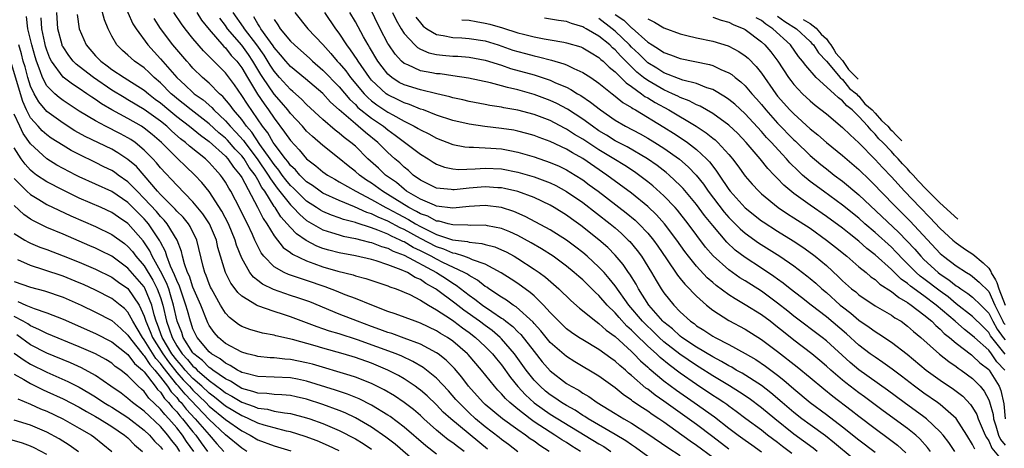
# Model space of a CAD drawing. Units: inches. Extents: x 2643000 to 2644224, y 1479000 to 1480720.
# Drawn here: x 2643456 to 2643577, y 1479889 to 1479942 of the extents above; entities that cross this region are included whole.
import ezdxf

# ---------------------------------------------------------------- set-up
doc = ezdxf.new("R2010")
doc.units = ezdxf.units.IN
doc.header["$MEASUREMENT"] = 0
doc.layers.add('LD26431479_2ft', color=242, linetype='Continuous')

msp = doc.modelspace()

# ---------------------------------------------------------------- linework, layer by layer
at = {"layer": 'LD26431479_2ft'}
for points, elevation in [([(2643533, 1479888.37), (2643531.48, 1479889.48), (2643531, 1479889.8), (2643530.31, 1479890.31), (2643529, 1479891.09), (2643525.66, 1479893), (2643525.27, 1479893.27), (2643525, 1479893.42), (2643524.06, 1479894.06), (2643523, 1479894.64), (2643522.4, 1479895), (2643521.58, 1479895.58), (2643521, 1479895.94), (2643520.42, 1479896.42), (2643519.74, 1479897), (2643519, 1479897.77), (2643518.05, 1479899), (2643516.61, 1479901), (2643515, 1479902.85), (2643514.85, 1479903), (2643513.85, 1479903.85), (2643513, 1479904.47), (2643512.3, 1479905), (2643510.37, 1479906.37), (2643509.24, 1479907.24), (2643507, 1479908.92), (2643506.87, 1479909), (2643505.67, 1479909.67), (2643505, 1479910.13), (2643504.38, 1479910.38), (2643503.4, 1479911), (2643502.65, 1479911.35), (2643501, 1479911.96), (2643499.56, 1479912.44), (2643499, 1479912.6), (2643497, 1479913.06), (2643495, 1479913.43), (2643493.75, 1479913.75), (2643493, 1479913.96), (2643492.25, 1479914.25), (2643490.93, 1479914.93), (2643489.76, 1479915.76), (2643489, 1479916.55), (2643488.62, 1479917), (2643487.84, 1479917.84), (2643487.11, 1479919), (2643487, 1479919.14), (2643485.84, 1479921), (2643485.48, 1479921.48), (2643485, 1479922.41), (2643484.65, 1479923), (2643483.94, 1479923.94), (2643483.29, 1479925), (2643483, 1479925.37), (2643482.19, 1479926.19), (2643481.27, 1479927.27), (2643481, 1479927.54), (2643480.2, 1479928.2), (2643479, 1479929.31), (2643476.78, 1479931), (2643475.8, 1479931.8), (2643475, 1479932.42), (2643474.69, 1479932.69), (2643474.33, 1479933), (2643473, 1479934.34), (2643472.23, 1479935), (2643471.61, 1479935.61), (2643471, 1479936.17), (2643469.81, 1479937), (2643469.37, 1479937.37), (2643469, 1479937.75), (2643468.32, 1479938.32), (2643467.64, 1479939), (2643467, 1479940.1), (2643466.54, 1479941), (2643466.09, 1479942.09), (2643465.46, 1479944.54)], 9940), ([(2643468.38, 1479944.38), (2643469.61, 1479941.61), (2643469.99, 1479941), (2643471.43, 1479939), (2643473, 1479937.31), (2643475.03, 1479935), (2643476.06, 1479934.06), (2643477, 1479933.14), (2643477.16, 1479933), (2643478.24, 1479932.24), (2643479.31, 1479931.31), (2643479.58, 1479931), (2643481, 1479929.68), (2643481.59, 1479929), (2643482.29, 1479928.29), (2643483.23, 1479927.23), (2643483.38, 1479927), (2643484.92, 1479925), (2643486.28, 1479923), (2643486.53, 1479922.53), (2643487.38, 1479921.38), (2643489, 1479919.32), (2643489.34, 1479919), (2643490.14, 1479918.14), (2643491, 1479917.42), (2643491.25, 1479917.25), (2643493, 1479916.25), (2643494.06, 1479915.94), (2643495, 1479915.62), (2643495.48, 1479915.48), (2643497, 1479915.2), (2643497.78, 1479915), (2643498.73, 1479914.73), (2643499, 1479914.68), (2643500.2, 1479914.2), (2643501, 1479913.98), (2643501.64, 1479913.64), (2643503, 1479913.13), (2643506.97, 1479911), (2643508.21, 1479910.21), (2643509, 1479909.68), (2643509.43, 1479909.43), (2643511, 1479908.23), (2643511.73, 1479907.73), (2643512.65, 1479907), (2643513.8, 1479906.2), (2643515, 1479905.4), (2643515.25, 1479905.25), (2643515.54, 1479905), (2643516.37, 1479904.37), (2643517, 1479903.71), (2643517.37, 1479903.37), (2643519, 1479901.27), (2643520.02, 1479900.02), (2643521, 1479898.9), (2643523, 1479897.36), (2643523.59, 1479897), (2643524.51, 1479896.51), (2643525, 1479896.17), (2643525.75, 1479895.75), (2643526.78, 1479895), (2643529, 1479893.67), (2643530.07, 1479893), (2643531, 1479892.47), (2643533, 1479891.17), (2643535.47, 1479889.47), (2643537, 1479888.48)], 9942), ([(2643573.28, 1479889.28), (2643573, 1479889.86), (2643572.3, 1479891), (2643571, 1479893.03), (2643569, 1479894.76), (2643568.67, 1479895), (2643567, 1479896.16), (2643565.86, 1479897), (2643564.26, 1479898.26), (2643563.11, 1479899.11), (2643561.95, 1479899.95), (2643561, 1479900.57), (2643560.41, 1479901), (2643559, 1479902.08), (2643557.46, 1479903.46), (2643555, 1479905.53), (2643553.12, 1479907), (2643551.94, 1479907.94), (2643550.56, 1479909), (2643549.69, 1479909.69), (2643549, 1479910.18), (2643548.53, 1479910.53), (2643547, 1479911.55), (2643545, 1479912.85), (2643543.77, 1479913.77), (2643542.74, 1479914.74), (2643541, 1479916.79), (2643540.01, 1479918.01), (2643539, 1479919.39), (2643537.35, 1479921.35), (2643537, 1479921.72), (2643535.63, 1479923), (2643535.29, 1479923.29), (2643534.17, 1479924.17), (2643532.99, 1479925), (2643530.45, 1479926.45), (2643529, 1479927.21), (2643527.91, 1479927.91), (2643527, 1479928.45), (2643526.18, 1479929), (2643525, 1479929.86), (2643523.11, 1479931.11), (2643521.81, 1479931.81), (2643521, 1479932.18), (2643519, 1479932.9), (2643517, 1479933.46), (2643515.75, 1479933.75), (2643515, 1479933.99), (2643513.65, 1479934.35), (2643510.93, 1479934.93), (2643509, 1479935.22), (2643507.43, 1479935.43), (2643507, 1479935.46), (2643506.41, 1479935.59), (2643505, 1479935.83), (2643503.45, 1479936.55), (2643503, 1479936.72), (2643502.68, 1479937), (2643501.88, 1479937.88), (2643501.1, 1479939), (2643501, 1479939.17), (2643500.04, 1479941), (2643498.12, 1479945)], 9964), ([(2643524.73, 1479889), (2643523.65, 1479889.65), (2643523, 1479890.07), (2643522.42, 1479890.42), (2643521.56, 1479891), (2643521, 1479891.34), (2643519, 1479892.65), (2643518.51, 1479893), (2643517, 1479894.18), (2643516.01, 1479895), (2643515.49, 1479895.49), (2643515, 1479896.08), (2643514.53, 1479896.53), (2643514.12, 1479897), (2643512.54, 1479899), (2643510.9, 1479900.9), (2643510.81, 1479901), (2643509, 1479902.55), (2643508.34, 1479903), (2643507.5, 1479903.5), (2643507, 1479903.84), (2643505, 1479904.79), (2643504.37, 1479905), (2643501.91, 1479905.91), (2643501, 1479906.22), (2643499.02, 1479906.98), (2643497, 1479907.8), (2643495.74, 1479908.26), (2643494.69, 1479908.69), (2643493.26, 1479909.26), (2643491, 1479910.02), (2643490.25, 1479910.25), (2643488.76, 1479910.76), (2643488.23, 1479911), (2643487, 1479911.71), (2643485.73, 1479913), (2643485.41, 1479913.41), (2643484.73, 1479914.73), (2643484.63, 1479915), (2643484.32, 1479915.68), (2643483.7, 1479917), (2643483.45, 1479917.45), (2643482.8, 1479918.8), (2643481.65, 1479921), (2643481.4, 1479921.4), (2643481, 1479922.12), (2643480.65, 1479922.65), (2643480.4, 1479923), (2643479.72, 1479923.72), (2643479, 1479924.55), (2643478.53, 1479925), (2643476.56, 1479926.56), (2643476.1, 1479927), (2643475.47, 1479927.47), (2643474.4, 1479928.4), (2643473.77, 1479929), (2643473, 1479929.63), (2643471, 1479931.08), (2643469, 1479932.25), (2643468.52, 1479932.52), (2643467, 1479933.44), (2643464.74, 1479935), (2643463, 1479936.34), (2643462.62, 1479936.62), (2643462.25, 1479937), (2643461.7, 1479937.7), (2643461, 1479938.75), (2643460.91, 1479938.91), (2643460.88, 1479939), (2643460.36, 1479941), (2643460.25, 1479943)], 9936), ([(2643543, 1479889.26), (2643541, 1479890.8), (2643539, 1479892.31), (2643535, 1479895.19), (2643533.91, 1479895.91), (2643533, 1479896.64), (2643532.78, 1479896.78), (2643531, 1479898.35), (2643530.63, 1479898.63), (2643530.25, 1479899), (2643529.56, 1479899.56), (2643529, 1479900.1), (2643528.46, 1479900.46), (2643527, 1479901.52), (2643525, 1479902.7), (2643524.53, 1479903), (2643523.62, 1479903.62), (2643523, 1479904.08), (2643522.04, 1479905), (2643521, 1479906.09), (2643520.17, 1479907), (2643519, 1479908.13), (2643518.54, 1479908.54), (2643517, 1479909.64), (2643516.19, 1479910.19), (2643514.97, 1479910.97), (2643513, 1479912.02), (2643511.43, 1479912.57), (2643511, 1479912.77), (2643510.37, 1479913), (2643509.35, 1479913.35), (2643509, 1479913.39), (2643507.88, 1479913.88), (2643507, 1479914.16), (2643505, 1479915.19), (2643503, 1479916.29), (2643502.51, 1479916.51), (2643501, 1479917.32), (2643499.8, 1479917.8), (2643499, 1479918.21), (2643498.4, 1479918.4), (2643496.91, 1479919.09), (2643495, 1479919.86), (2643493, 1479920.78), (2643492.66, 1479921), (2643491.71, 1479921.71), (2643491, 1479922.18), (2643490.59, 1479922.59), (2643490.14, 1479923), (2643489.62, 1479923.62), (2643489, 1479924.18), (2643488.67, 1479924.67), (2643488.38, 1479925), (2643487, 1479926.83), (2643486.89, 1479927), (2643486.2, 1479928.2), (2643485.57, 1479929), (2643483.7, 1479931.7), (2643483, 1479932.8), (2643482.1, 1479934.1), (2643481, 1479935.58), (2643479.59, 1479937), (2643479.28, 1479937.28), (2643479, 1479937.6), (2643478.29, 1479938.29), (2643477, 1479939.81), (2643476.04, 1479941), (2643475.59, 1479941.59), (2643474.66, 1479943)], 9946), ([(2643477.47, 1479943), (2643478.06, 1479942.06), (2643479, 1479940.91), (2643480.82, 1479938.82), (2643481, 1479938.65), (2643481.72, 1479937.72), (2643482.4, 1479937), (2643483, 1479936.2), (2643483.72, 1479935), (2643484.96, 1479932.96), (2643485.75, 1479931.75), (2643486.32, 1479931), (2643487, 1479929.99), (2643488.29, 1479928.29), (2643489, 1479927.23), (2643490.08, 1479926.08), (2643491, 1479925), (2643492.13, 1479924.13), (2643493, 1479923.4), (2643493.56, 1479923), (2643494.47, 1479922.47), (2643495, 1479922.18), (2643497.06, 1479921), (2643499, 1479919.98), (2643500.74, 1479919), (2643501, 1479918.88), (2643502.21, 1479918.21), (2643503.53, 1479917.53), (2643504.41, 1479917), (2643505, 1479916.67), (2643505.66, 1479916.34), (2643507, 1479915.7), (2643508.96, 1479915.04), (2643510.8, 1479914.8), (2643511, 1479914.73), (2643512.59, 1479914.59), (2643513, 1479914.46), (2643514.16, 1479914.16), (2643515, 1479913.81), (2643515.55, 1479913.55), (2643516.55, 1479913), (2643517, 1479912.73), (2643519, 1479911.43), (2643519.62, 1479911), (2643520.42, 1479910.42), (2643522.06, 1479909), (2643523.54, 1479907.54), (2643524.61, 1479906.61), (2643526.61, 1479905), (2643527, 1479904.74), (2643527.9, 1479903.9), (2643529, 1479903.11), (2643531, 1479901.3), (2643531.31, 1479901), (2643532.13, 1479900.13), (2643533, 1479899.37), (2643533.18, 1479899.19), (2643535, 1479897.68), (2643536.54, 1479896.54), (2643538.74, 1479895), (2643541.23, 1479893.23), (2643543, 1479891.85), (2643544.12, 1479891), (2643545, 1479890.36), (2643545.81, 1479889.81), (2643547, 1479888.95)], 9948), ([(2643553.87, 1479889), (2643553.39, 1479889.39), (2643551, 1479891.12), (2643548.64, 1479893), (2643547, 1479894.35), (2643545.49, 1479895.49), (2643544.3, 1479896.3), (2643543.06, 1479897.06), (2643541, 1479898.27), (2643539.34, 1479899.34), (2643539, 1479899.55), (2643536.95, 1479900.95), (2643535, 1479902.48), (2643534.43, 1479903), (2643533.71, 1479903.71), (2643532.67, 1479904.67), (2643532.36, 1479905), (2643530.69, 1479907), (2643529, 1479909.36), (2643528.27, 1479910.27), (2643527.62, 1479911), (2643527, 1479911.67), (2643525.55, 1479913), (2643525, 1479913.47), (2643524.14, 1479914.14), (2643523, 1479914.98), (2643521, 1479916.24), (2643519.21, 1479917.21), (2643517.91, 1479917.91), (2643516.51, 1479918.51), (2643515, 1479918.99), (2643513, 1479919.25), (2643511, 1479919.11), (2643509, 1479918.92), (2643507, 1479919.17), (2643506.73, 1479919.27), (2643505, 1479920.01), (2643503.31, 1479921), (2643503, 1479921.24), (2643502.05, 1479922.06), (2643500.72, 1479923), (2643499.84, 1479923.84), (2643498.54, 1479925), (2643497, 1479926.53), (2643496.46, 1479927), (2643495.62, 1479927.62), (2643495, 1479928.16), (2643494.51, 1479928.51), (2643493, 1479929.83), (2643491, 1479931.68), (2643490.35, 1479932.35), (2643489.29, 1479933.29), (2643489, 1479933.52), (2643487.67, 1479935), (2643487, 1479935.77), (2643486.51, 1479936.51), (2643485.75, 1479937.75), (2643484.85, 1479939), (2643483.34, 1479941), (2643483.21, 1479941.21), (2643481.95, 1479943)], 9952), ([(2643489.54, 1479943), (2643491.13, 1479941), (2643493, 1479939.05), (2643493.97, 1479937.97), (2643494.77, 1479937), (2643495, 1479936.76), (2643495.82, 1479935.82), (2643496.42, 1479935), (2643498.09, 1479933), (2643498.53, 1479932.53), (2643499, 1479932.14), (2643499.65, 1479931.65), (2643501, 1479930.75), (2643501.6, 1479930.4), (2643503, 1479929.64), (2643504.25, 1479929), (2643504.72, 1479928.72), (2643505, 1479928.54), (2643506.05, 1479928.05), (2643507, 1479927.53), (2643509, 1479926.76), (2643510.47, 1479926.47), (2643511, 1479926.42), (2643511.56, 1479926.44), (2643513.68, 1479926.32), (2643515, 1479926.22), (2643516.03, 1479926.03), (2643517, 1479925.82), (2643519, 1479925.22), (2643521, 1479924.55), (2643522.08, 1479924.08), (2643523, 1479923.64), (2643524.06, 1479923), (2643525, 1479922.4), (2643525.81, 1479921.81), (2643526.9, 1479921), (2643530.36, 1479918.36), (2643531.45, 1479917.45), (2643531.91, 1479917), (2643533, 1479915.84), (2643533.7, 1479915), (2643534.24, 1479914.24), (2643535.32, 1479912.68), (2643536.67, 1479910.67), (2643537, 1479910.28), (2643537.57, 1479909.57), (2643538.15, 1479909), (2643538.54, 1479908.54), (2643539, 1479908.11), (2643540.24, 1479907), (2643541, 1479906.38), (2643543, 1479905.1), (2643545, 1479904.03), (2643547, 1479902.78), (2643549, 1479901.29), (2643551.41, 1479899.41), (2643553, 1479898.1), (2643554.68, 1479896.68), (2643555.79, 1479895.79), (2643558.07, 1479894.07), (2643559, 1479893.32), (2643561, 1479891.79), (2643562.63, 1479890.63), (2643563.76, 1479889.76), (2643564.8, 1479888.8)], 9958), ([(2643567.81, 1479889), (2643567.46, 1479889.46), (2643566.52, 1479890.52), (2643566, 1479891), (2643565, 1479891.83), (2643561.98, 1479893.98), (2643559.7, 1479895.7), (2643559, 1479896.2), (2643557.41, 1479897.41), (2643557, 1479897.74), (2643555.53, 1479899), (2643555, 1479899.48), (2643554.19, 1479900.19), (2643553.21, 1479901), (2643551, 1479902.69), (2643549.71, 1479903.71), (2643549, 1479904.29), (2643548.06, 1479905), (2643547, 1479905.79), (2643545, 1479907.03), (2643543.75, 1479907.75), (2643543, 1479908.25), (2643541.42, 1479909.42), (2643541, 1479909.77), (2643540.34, 1479910.34), (2643539, 1479911.77), (2643538.01, 1479913), (2643537.58, 1479913.58), (2643536.57, 1479915), (2643535.05, 1479917), (2643534.09, 1479918.09), (2643533, 1479919.14), (2643531, 1479920.77), (2643527.98, 1479923), (2643525, 1479925.02), (2643523.72, 1479925.72), (2643523, 1479926.18), (2643521, 1479927.13), (2643519.62, 1479927.62), (2643519, 1479927.85), (2643518.11, 1479928.11), (2643517, 1479928.4), (2643516.5, 1479928.5), (2643515, 1479928.74), (2643512.96, 1479928.96), (2643511, 1479929.24), (2643509, 1479929.71), (2643507, 1479930.37), (2643505.38, 1479931), (2643505, 1479931.12), (2643503.67, 1479931.67), (2643503, 1479931.87), (2643502.25, 1479932.25), (2643501, 1479932.85), (2643500.78, 1479933), (2643499, 1479934.68), (2643498.74, 1479935), (2643497.33, 1479937), (2643497.21, 1479937.21), (2643496.41, 1479938.41), (2643495.94, 1479939), (2643495, 1479940.46), (2643494.59, 1479941), (2643493.25, 1479943)], 9960), ([(2643570.8, 1479889), (2643570.08, 1479890.08), (2643569.37, 1479891), (2643569, 1479891.42), (2643567.31, 1479893), (2643567, 1479893.24), (2643564.58, 1479895), (2643562.53, 1479896.53), (2643559, 1479899.03), (2643557.93, 1479899.93), (2643555, 1479902.58), (2643554.47, 1479903), (2643551, 1479905.65), (2643550.25, 1479906.25), (2643549, 1479907.23), (2643547, 1479908.69), (2643545, 1479909.98), (2643544.36, 1479910.36), (2643543, 1479911.32), (2643541.05, 1479913.05), (2643540.13, 1479914.13), (2643537.99, 1479917), (2643536.67, 1479918.67), (2643536.38, 1479919), (2643535, 1479920.43), (2643533.65, 1479921.65), (2643533, 1479922.17), (2643532.54, 1479922.54), (2643531.38, 1479923.38), (2643530.17, 1479924.17), (2643528.82, 1479925), (2643527, 1479926.1), (2643525, 1479927.41), (2643524, 1479928), (2643523, 1479928.66), (2643522.77, 1479928.77), (2643521, 1479929.7), (2643519, 1479930.45), (2643517, 1479930.96), (2643515.27, 1479931.27), (2643515, 1479931.34), (2643513.55, 1479931.55), (2643513, 1479931.67), (2643511, 1479932.04), (2643510.24, 1479932.24), (2643509, 1479932.5), (2643508.63, 1479932.62), (2643507.04, 1479933), (2643505, 1479933.46), (2643503, 1479934.09), (2643502.4, 1479934.4), (2643501.48, 1479935), (2643501, 1479935.41), (2643500.29, 1479936.29), (2643499.77, 1479937), (2643498.74, 1479938.74), (2643498.56, 1479939), (2643497.99, 1479940.01), (2643497, 1479941.83), (2643496.31, 1479943)], 9962), ([(2643501.59, 1479943), (2643502.04, 1479942.04), (2643502.62, 1479941), (2643503, 1479940.4), (2643504.31, 1479939), (2643504.67, 1479938.67), (2643505, 1479938.49), (2643506.03, 1479938.03), (2643507, 1479937.83), (2643507.74, 1479937.74), (2643509, 1479937.63), (2643509.61, 1479937.61), (2643511, 1479937.51), (2643513, 1479937.14), (2643515, 1479936.5), (2643516.12, 1479936.12), (2643519, 1479935.31), (2643521, 1479934.66), (2643521.64, 1479934.36), (2643523, 1479933.79), (2643523.54, 1479933.54), (2643524.36, 1479933), (2643524.77, 1479932.77), (2643525.97, 1479931.97), (2643527.18, 1479931), (2643529, 1479929.75), (2643530.25, 1479929), (2643532.05, 1479928.05), (2643533, 1479927.52), (2643533.87, 1479927), (2643535, 1479926.29), (2643536.93, 1479924.93), (2643537.99, 1479923.99), (2643538.96, 1479922.96), (2643539.86, 1479921.86), (2643540.44, 1479921), (2643542.43, 1479918.43), (2643543, 1479917.79), (2643544.39, 1479916.39), (2643545, 1479915.86), (2643546.65, 1479914.65), (2643549.28, 1479913), (2643551, 1479911.81), (2643552.6, 1479910.6), (2643553, 1479910.28), (2643553.69, 1479909.69), (2643554.45, 1479909), (2643555, 1479908.54), (2643556.71, 1479907), (2643557, 1479906.76), (2643558, 1479906), (2643559, 1479905.15), (2643560.28, 1479904.28), (2643561, 1479903.73), (2643561.46, 1479903.46), (2643563, 1479902.42), (2643564.95, 1479900.95), (2643567.29, 1479899), (2643569, 1479897.75), (2643570.66, 1479896.66), (2643571.79, 1479895.79), (2643572.76, 1479894.76), (2643573, 1479894.4), (2643573.52, 1479893.52), (2643573.69, 1479893), (2643574.57, 1479891), (2643574.71, 1479890.71), (2643575, 1479890.28), (2643575.38, 1479889.38), (2643577, 1479887.44)], 9966), ([(2643517, 1479888.94), (2643515.84, 1479889.84), (2643515, 1479890.45), (2643514.71, 1479890.71), (2643513, 1479892.03), (2643511.81, 1479893), (2643511, 1479893.74), (2643509.72, 1479895), (2643509.39, 1479895.39), (2643508.45, 1479896.45), (2643507, 1479898), (2643505.77, 1479899), (2643505.33, 1479899.33), (2643504.07, 1479900.07), (2643502.71, 1479900.71), (2643502.02, 1479901), (2643497.27, 1479902.73), (2643495, 1479903.46), (2643493.8, 1479903.8), (2643493, 1479904.09), (2643492.31, 1479904.31), (2643491, 1479904.82), (2643489, 1479905.56), (2643488.15, 1479905.85), (2643487, 1479906.22), (2643485, 1479906.92), (2643484.83, 1479907), (2643483, 1479908.1), (2643482.54, 1479908.54), (2643482.21, 1479909), (2643481.68, 1479909.68), (2643481, 1479911), (2643480.08, 1479914.08), (2643479.88, 1479915), (2643479.03, 1479917), (2643478.23, 1479918.23), (2643477, 1479919.7), (2643475, 1479921.73), (2643473, 1479923.89), (2643472.51, 1479924.51), (2643472.05, 1479925), (2643471, 1479926.07), (2643469.87, 1479927), (2643469.36, 1479927.36), (2643469, 1479927.58), (2643468.07, 1479928.07), (2643466.22, 1479929), (2643465, 1479929.65), (2643463, 1479930.85), (2643461, 1479932.16), (2643460.52, 1479932.52), (2643459.97, 1479933), (2643459, 1479933.99), (2643458.46, 1479935), (2643458.2, 1479935.8), (2643457.73, 1479937), (2643457.55, 1479937.55), (2643457.16, 1479939), (2643456.68, 1479941), (2643456.5, 1479942.5)], 9932), ([(2643520.88, 1479889), (2643519.72, 1479889.72), (2643519, 1479890.24), (2643518.54, 1479890.54), (2643517.93, 1479891), (2643517, 1479891.64), (2643515.13, 1479893), (2643513, 1479894.77), (2643512.74, 1479895), (2643510.95, 1479897), (2643510.12, 1479898.12), (2643509.19, 1479899.19), (2643508.2, 1479900.2), (2643507.19, 1479901), (2643507, 1479901.13), (2643505, 1479902.2), (2643503, 1479902.94), (2643501.48, 1479903.48), (2643501, 1479903.62), (2643500, 1479904), (2643499, 1479904.35), (2643497.27, 1479905), (2643495, 1479905.88), (2643491.38, 1479907.38), (2643489.9, 1479907.9), (2643489, 1479908.18), (2643486.92, 1479908.92), (2643485.58, 1479909.58), (2643485, 1479910.03), (2643484.44, 1479910.44), (2643484.01, 1479911), (2643483, 1479912.78), (2643482.38, 1479914.38), (2643482.21, 1479915), (2643481.37, 1479917), (2643480.56, 1479918.56), (2643479, 1479920.96), (2643478.09, 1479922.09), (2643477.25, 1479923), (2643476.08, 1479924.08), (2643475.13, 1479925), (2643475, 1479925.12), (2643473.13, 1479927), (2643471.98, 1479927.98), (2643471, 1479928.78), (2643470.66, 1479929), (2643469, 1479929.94), (2643467, 1479931), (2643465.74, 1479931.74), (2643465, 1479932.28), (2643464.56, 1479932.56), (2643463.94, 1479933), (2643463, 1479933.64), (2643462.16, 1479934.16), (2643461.03, 1479935.03), (2643459.6, 1479937), (2643459.39, 1479937.39), (2643459, 1479938.38), (2643458.85, 1479938.85), (2643458.75, 1479939.25), (2643458.38, 1479941), (2643458.32, 1479942.32)], 9934), ([(2643462.74, 1479942.74), (2643462.99, 1479941), (2643463.86, 1479939), (2643465, 1479937.67), (2643465.64, 1479937), (2643466.44, 1479936.44), (2643467, 1479936), (2643468.54, 1479935), (2643469, 1479934.73), (2643471, 1479933.45), (2643471.52, 1479933), (2643472.35, 1479932.35), (2643473, 1479931.88), (2643474.03, 1479931), (2643475, 1479930.2), (2643476.58, 1479929), (2643477.91, 1479927.91), (2643479, 1479927.13), (2643481, 1479925.32), (2643481.29, 1479925), (2643481.98, 1479923.98), (2643482.82, 1479923), (2643483, 1479922.7), (2643484.94, 1479919.06), (2643485.64, 1479917.64), (2643486.09, 1479917), (2643487, 1479915.5), (2643488.1, 1479914.1), (2643489, 1479913.46), (2643489.25, 1479913.25), (2643491, 1479912.42), (2643491.87, 1479912.13), (2643493, 1479911.7), (2643494.83, 1479911.17), (2643496.71, 1479910.71), (2643497, 1479910.61), (2643498.27, 1479910.27), (2643501, 1479909.38), (2643501.26, 1479909.26), (2643502.03, 1479909), (2643502.71, 1479908.71), (2643503, 1479908.6), (2643503.72, 1479908.28), (2643505, 1479907.62), (2643506, 1479907), (2643507, 1479906.43), (2643508.71, 1479905.29), (2643509.12, 1479905), (2643510.18, 1479904.18), (2643511, 1479903.62), (2643511.81, 1479903), (2643513, 1479901.89), (2643513.89, 1479901), (2643514.38, 1479900.38), (2643515, 1479899.63), (2643516.1, 1479898.1), (2643516.99, 1479896.99), (2643517.94, 1479895.94), (2643519, 1479894.95), (2643521, 1479893.56), (2643527, 1479889.91), (2643527.58, 1479889.58), (2643528.46, 1479889)], 9938), ([(2643541, 1479888.25), (2643539, 1479889.72), (2643538.24, 1479890.24), (2643536.48, 1479891.52), (2643535, 1479892.57), (2643534.38, 1479893), (2643533.54, 1479893.54), (2643533, 1479893.94), (2643532.34, 1479894.34), (2643531.15, 1479895.15), (2643531, 1479895.29), (2643529.98, 1479895.98), (2643529, 1479896.81), (2643527, 1479898.25), (2643524.01, 1479900.01), (2643523, 1479900.65), (2643521, 1479902.41), (2643519.83, 1479903.83), (2643519, 1479904.72), (2643518.88, 1479904.88), (2643516.79, 1479906.79), (2643516.43, 1479907), (2643515.61, 1479907.61), (2643515, 1479907.97), (2643513.43, 1479909), (2643513.18, 1479909.18), (2643513, 1479909.29), (2643512.05, 1479910.05), (2643511, 1479910.62), (2643510.79, 1479910.79), (2643510.41, 1479911), (2643507.75, 1479912.25), (2643507, 1479912.63), (2643506.33, 1479913), (2643505, 1479913.68), (2643504.1, 1479914.1), (2643503, 1479914.77), (2643502.83, 1479914.83), (2643502.52, 1479915), (2643501.46, 1479915.46), (2643501, 1479915.71), (2643499.78, 1479916.22), (2643499, 1479916.5), (2643497.11, 1479917.11), (2643497, 1479917.16), (2643495.53, 1479917.53), (2643495, 1479917.74), (2643494.05, 1479918.05), (2643493, 1479918.51), (2643492.69, 1479918.69), (2643492.23, 1479919), (2643491, 1479919.8), (2643489.74, 1479921), (2643489.37, 1479921.37), (2643489, 1479921.71), (2643488.42, 1479922.42), (2643487.99, 1479923), (2643487.59, 1479923.59), (2643487, 1479924.28), (2643486.51, 1479925), (2643485.25, 1479926.75), (2643484.26, 1479928.26), (2643483.59, 1479929), (2643483, 1479929.81), (2643481.99, 1479931), (2643481.58, 1479931.58), (2643480.67, 1479932.67), (2643480.28, 1479933), (2643479, 1479934.3), (2643478.19, 1479935), (2643477, 1479936.16), (2643476.61, 1479936.61), (2643476.24, 1479937), (2643474.53, 1479939), (2643473.01, 1479941.01), (2643472.24, 1479942.24)], 9944), ([(2643550.75, 1479888.75), (2643549.61, 1479889.61), (2643549, 1479890.08), (2643547.77, 1479891), (2643547, 1479891.6), (2643545.09, 1479893), (2643543.91, 1479893.91), (2643543, 1479894.55), (2643542.75, 1479894.75), (2643542.37, 1479895), (2643541.55, 1479895.55), (2643541, 1479895.89), (2643539, 1479897.22), (2643537, 1479898.62), (2643535.63, 1479899.63), (2643534.53, 1479900.53), (2643534.07, 1479901), (2643533, 1479901.96), (2643531.44, 1479903.44), (2643531, 1479903.92), (2643530.42, 1479904.42), (2643529.47, 1479905.47), (2643529, 1479906.03), (2643528.02, 1479907), (2643527, 1479908.16), (2643526.55, 1479908.55), (2643526.12, 1479909), (2643525, 1479910.09), (2643524.51, 1479910.51), (2643523.96, 1479911), (2643523, 1479911.79), (2643521.35, 1479913), (2643519.91, 1479913.91), (2643518.64, 1479914.64), (2643517, 1479915.54), (2643516.02, 1479916.02), (2643515, 1479916.41), (2643513.25, 1479916.75), (2643513, 1479916.82), (2643511.2, 1479916.8), (2643510.84, 1479916.84), (2643509, 1479916.86), (2643508.42, 1479917), (2643507.31, 1479917.31), (2643507, 1479917.34), (2643505.92, 1479917.92), (2643505, 1479918.24), (2643504.52, 1479918.52), (2643503.6, 1479919), (2643501, 1479920.62), (2643500.34, 1479921), (2643499, 1479921.98), (2643498.38, 1479922.38), (2643497.5, 1479923), (2643497, 1479923.45), (2643496.12, 1479924.12), (2643495, 1479925.03), (2643493, 1479926.61), (2643491.72, 1479927.72), (2643491, 1479928.4), (2643490.47, 1479929), (2643489, 1479930.58), (2643488.68, 1479931), (2643487.91, 1479931.91), (2643487, 1479932.95), (2643485.61, 1479935), (2643485.37, 1479935.37), (2643484.38, 1479937), (2643483.82, 1479937.82), (2643483, 1479938.97), (2643481.27, 1479941), (2643481, 1479941.39), (2643480.29, 1479942.29)], 9950), ([(2643558.18, 1479888.18), (2643556.02, 1479890.02), (2643554.89, 1479890.89), (2643553, 1479892.25), (2643551.99, 1479893), (2643551, 1479893.78), (2643549.55, 1479895), (2643548.18, 1479896.18), (2643547, 1479897.1), (2643544.62, 1479898.62), (2643543.91, 1479899), (2643543.34, 1479899.34), (2643543, 1479899.51), (2643542.07, 1479900.07), (2643541, 1479900.62), (2643539, 1479901.83), (2643537.22, 1479903), (2643537, 1479903.17), (2643536.06, 1479904.06), (2643535, 1479904.89), (2643534.88, 1479905), (2643533.15, 1479907), (2643531.85, 1479909), (2643531.56, 1479909.56), (2643530.79, 1479910.79), (2643530.63, 1479911), (2643529.98, 1479911.98), (2643529, 1479913.14), (2643528.07, 1479914.07), (2643527, 1479915.03), (2643524.78, 1479916.78), (2643523.6, 1479917.6), (2643523, 1479918.04), (2643521.46, 1479919), (2643521, 1479919.27), (2643519, 1479920.22), (2643517, 1479920.96), (2643515.35, 1479921.35), (2643515, 1479921.42), (2643514.56, 1479921.44), (2643513, 1479921.56), (2643511, 1479921.37), (2643509.17, 1479921.17), (2643509, 1479921.16), (2643508.8, 1479921.2), (2643507, 1479921.38), (2643505, 1479922.36), (2643504.13, 1479923), (2643503.54, 1479923.54), (2643503, 1479923.96), (2643502.48, 1479924.48), (2643501.86, 1479925), (2643501, 1479925.77), (2643499.75, 1479927), (2643498.23, 1479928.23), (2643497.36, 1479929), (2643497, 1479929.28), (2643495.01, 1479931), (2643493.95, 1479931.95), (2643493, 1479933.01), (2643490.85, 1479934.85), (2643489, 1479936.37), (2643488.45, 1479937), (2643487.8, 1479937.8), (2643487, 1479938.69), (2643486.88, 1479938.88), (2643486.22, 1479939.78), (2643485.36, 1479941), (2643485.24, 1479941.24), (2643485, 1479941.58), (2643484.48, 1479942.48)], 9954), ([(2643487, 1479942.12), (2643487.46, 1479941.46), (2643487.74, 1479941), (2643489, 1479939.47), (2643489.49, 1479939), (2643490.3, 1479938.3), (2643491.36, 1479937.36), (2643491.72, 1479937), (2643493, 1479935.91), (2643495, 1479933.86), (2643496.3, 1479932.3), (2643497, 1479931.66), (2643497.32, 1479931.32), (2643499, 1479929.98), (2643500.46, 1479929), (2643501, 1479928.56), (2643501.91, 1479927.91), (2643505, 1479925.58), (2643505.96, 1479925), (2643506.59, 1479924.59), (2643507, 1479924.34), (2643507.97, 1479923.97), (2643509, 1479923.75), (2643509.68, 1479923.68), (2643511.75, 1479923.75), (2643513, 1479923.86), (2643515, 1479923.77), (2643517, 1479923.36), (2643519, 1479922.78), (2643521, 1479922.02), (2643521.69, 1479921.69), (2643523, 1479920.99), (2643525, 1479919.6), (2643528.37, 1479917), (2643529, 1479916.48), (2643529.79, 1479915.79), (2643530.6, 1479915), (2643530.8, 1479914.8), (2643531.7, 1479913.7), (2643532.22, 1479913), (2643533.45, 1479911), (2643534.03, 1479910.03), (2643534.67, 1479909), (2643535, 1479908.52), (2643536.23, 1479907), (2643537, 1479906.18), (2643538.27, 1479905), (2643538.71, 1479904.71), (2643539, 1479904.46), (2643539.91, 1479903.91), (2643541, 1479903.18), (2643541.32, 1479903), (2643543, 1479902.14), (2643545, 1479901.04), (2643546.3, 1479900.29), (2643547.49, 1479899.49), (2643549, 1479898.37), (2643549.77, 1479897.77), (2643551, 1479896.7), (2643553.02, 1479895.02), (2643555, 1479893.55), (2643557, 1479892.02), (2643559, 1479890.41), (2643561, 1479888.88)], 9956), ([(2643504.44, 1479942.44), (2643505, 1479941.71), (2643505.33, 1479941.33), (2643505.79, 1479941), (2643507, 1479940.28), (2643507.83, 1479940.17), (2643509, 1479939.91), (2643510.13, 1479939.87), (2643511, 1479939.81), (2643513, 1479939.49), (2643514.57, 1479939), (2643516.38, 1479938.38), (2643517, 1479938.18), (2643517.95, 1479937.95), (2643519, 1479937.66), (2643519.55, 1479937.55), (2643521.14, 1479937.14), (2643522.68, 1479936.68), (2643523, 1479936.54), (2643523.9, 1479936.1), (2643525, 1479935.63), (2643525.98, 1479935), (2643527, 1479934.31), (2643528.63, 1479933), (2643529, 1479932.72), (2643529.94, 1479931.94), (2643531, 1479931.31), (2643531.17, 1479931.17), (2643531.49, 1479931), (2643535, 1479928.89), (2643536.16, 1479928.16), (2643537.37, 1479927.37), (2643537.89, 1479927), (2643539, 1479926.14), (2643540.23, 1479925), (2643540.61, 1479924.61), (2643541, 1479924.08), (2643541.49, 1479923.49), (2643541.79, 1479923), (2643543, 1479921.22), (2643543.16, 1479921), (2643545, 1479918.96), (2643547, 1479917.37), (2643547.22, 1479917.22), (2643549, 1479916.08), (2643550.92, 1479914.92), (2643552.11, 1479914.11), (2643553.28, 1479913.28), (2643553.64, 1479913), (2643555, 1479911.85), (2643556.49, 1479910.49), (2643557, 1479909.98), (2643558.11, 1479909), (2643558.61, 1479908.61), (2643559, 1479908.26), (2643561, 1479906.92), (2643563, 1479905.76), (2643563.44, 1479905.44), (2643564.19, 1479905), (2643565, 1479904.42), (2643565.74, 1479903.74), (2643566.63, 1479903), (2643568.95, 1479900.95), (2643570.06, 1479900.06), (2643571, 1479899.43), (2643571.24, 1479899.24), (2643571.6, 1479899), (2643573, 1479897.96), (2643573.94, 1479897), (2643574.42, 1479896.42), (2643575, 1479895.33), (2643575.09, 1479895.1), (2643575.52, 1479893.52), (2643575.57, 1479893), (2643575.85, 1479892.15), (2643576.2, 1479891), (2643576.44, 1479890.44), (2643577, 1479889.75)], 9968), ([(2643510.11, 1479942.11), (2643511, 1479942.05), (2643511.87, 1479941.87), (2643513, 1479941.7), (2643513.56, 1479941.56), (2643515.11, 1479941.11), (2643517, 1479940.49), (2643517.69, 1479940.31), (2643519, 1479940), (2643520.24, 1479939.76), (2643521, 1479939.65), (2643522.67, 1479939.33), (2643523, 1479939.28), (2643524.75, 1479938.75), (2643525, 1479938.65), (2643526.02, 1479938.02), (2643527, 1479937.47), (2643527.23, 1479937.23), (2643527.53, 1479937), (2643528.26, 1479936.26), (2643529, 1479935.69), (2643529.7, 1479935), (2643530.33, 1479934.33), (2643531, 1479933.89), (2643532.23, 1479933), (2643532.66, 1479932.66), (2643533, 1479932.48), (2643533.91, 1479931.91), (2643535.62, 1479931), (2643538.95, 1479929), (2643540.2, 1479928.2), (2643541, 1479927.55), (2643541.31, 1479927.31), (2643541.65, 1479927), (2643543, 1479925.54), (2643543.25, 1479925.25), (2643543.46, 1479925), (2643544.11, 1479924.11), (2643545, 1479922.87), (2643545.86, 1479921.86), (2643546.67, 1479921), (2643547, 1479920.69), (2643549.07, 1479919), (2643550.22, 1479918.22), (2643551, 1479917.74), (2643553, 1479916.44), (2643555.03, 1479915), (2643556.13, 1479914.13), (2643557.52, 1479913), (2643559, 1479911.72), (2643559.89, 1479911), (2643560.49, 1479910.49), (2643561, 1479910.14), (2643561.58, 1479909.58), (2643563, 1479908.67), (2643563.91, 1479907.91), (2643565, 1479907.32), (2643565.46, 1479907), (2643567, 1479905.81), (2643567.97, 1479905), (2643568.47, 1479904.47), (2643569, 1479904.04), (2643569.51, 1479903.51), (2643570.18, 1479903), (2643571, 1479902.32), (2643572.86, 1479900.86), (2643573, 1479900.77), (2643573.9, 1479899.9), (2643575, 1479899.06), (2643575.05, 1479899), (2643576.26, 1479897), (2643576.47, 1479896.47), (2643576.84, 1479894.84), (2643577.01, 1479893)], 9970), ([(2643576.96, 1479899), (2643576.01, 1479900.01), (2643575.32, 1479901), (2643575, 1479901.43), (2643573.23, 1479903), (2643573, 1479903.22), (2643572, 1479904), (2643570.87, 1479905), (2643568.51, 1479907), (2643567, 1479908.13), (2643565.34, 1479909.34), (2643565, 1479909.64), (2643564.2, 1479910.2), (2643563, 1479911.39), (2643561, 1479913.18), (2643559.97, 1479913.97), (2643559, 1479914.85), (2643557.79, 1479915.79), (2643557, 1479916.45), (2643555, 1479917.91), (2643553, 1479919.28), (2643551, 1479920.74), (2643549.76, 1479921.76), (2643549, 1479922.58), (2643548.78, 1479922.78), (2643548.59, 1479923), (2643547.79, 1479923.79), (2643546.84, 1479925), (2643545.14, 1479927), (2643544.09, 1479928.09), (2643543, 1479929.13), (2643541, 1479930.56), (2643539.45, 1479931.45), (2643539, 1479931.64), (2643538.12, 1479932.12), (2643537, 1479932.54), (2643536.7, 1479932.7), (2643536.06, 1479933), (2643535, 1479933.47), (2643533, 1479934.62), (2643532.5, 1479935), (2643531.67, 1479935.67), (2643531, 1479936.31), (2643529.65, 1479937.65), (2643529, 1479938.39), (2643528.66, 1479938.66), (2643528.32, 1479939), (2643527, 1479940.08), (2643525.42, 1479941), (2643525.14, 1479941.14), (2643525, 1479941.24), (2643523.63, 1479941.63), (2643523, 1479941.89), (2643522.02, 1479942.02), (2643520.29, 1479942.29)], 9972), ([(2643577, 1479900.97), (2643575.39, 1479903), (2643575.22, 1479903.22), (2643575, 1479903.64), (2643574.3, 1479904.3), (2643573, 1479905.59), (2643571, 1479907.14), (2643569.99, 1479907.99), (2643569, 1479908.69), (2643567, 1479910.23), (2643566.56, 1479910.56), (2643566.07, 1479911), (2643565, 1479912.08), (2643564.53, 1479912.53), (2643563.56, 1479913.56), (2643563, 1479914.11), (2643561, 1479915.92), (2643559.75, 1479917), (2643559, 1479917.67), (2643557, 1479919.29), (2643554.63, 1479921), (2643553, 1479922.21), (2643552.08, 1479923), (2643551.52, 1479923.52), (2643550.51, 1479924.51), (2643550.09, 1479925), (2643549.56, 1479925.56), (2643548.25, 1479927), (2643547.63, 1479927.63), (2643547, 1479928.36), (2643545, 1479930.54), (2643543.71, 1479931.71), (2643543, 1479932.3), (2643542.59, 1479932.59), (2643541, 1479933.5), (2643540.27, 1479933.73), (2643539, 1479934.24), (2643537.32, 1479934.68), (2643535, 1479935.57), (2643534.14, 1479936.14), (2643533, 1479936.81), (2643532.79, 1479937), (2643531.9, 1479937.9), (2643531, 1479938.73), (2643530.74, 1479939), (2643529, 1479940.69), (2643528.62, 1479941), (2643527, 1479942.24)], 9974), ([(2643529, 1479942.76), (2643530.04, 1479942.04), (2643531, 1479941.12), (2643531.08, 1479941.08), (2643533, 1479939.36), (2643533.55, 1479939), (2643534.46, 1479938.46), (2643535, 1479938.06), (2643535.8, 1479937.8), (2643537, 1479937.33), (2643540.59, 1479936.59), (2643541, 1479936.46), (2643542.01, 1479935.99), (2643543, 1479935.59), (2643543.36, 1479935.36), (2643543.78, 1479935), (2643544.47, 1479934.47), (2643545, 1479933.98), (2643545.82, 1479933), (2643546.39, 1479932.39), (2643547, 1479931.66), (2643547.53, 1479931), (2643549, 1479929.36), (2643551, 1479927.34), (2643551.18, 1479927.18), (2643553, 1479925.4), (2643554.3, 1479924.3), (2643555, 1479923.75), (2643555.97, 1479923), (2643557, 1479922.24), (2643559, 1479920.55), (2643563.92, 1479915.93), (2643564.92, 1479914.92), (2643565.88, 1479913.88), (2643566.62, 1479913), (2643567, 1479912.61), (2643568.75, 1479911), (2643569, 1479910.81), (2643570.1, 1479910.1), (2643571, 1479909.36), (2643571.23, 1479909.23), (2643571.54, 1479909), (2643572.44, 1479908.44), (2643573, 1479907.98), (2643574.02, 1479907), (2643575, 1479906.02), (2643575.5, 1479905), (2643576.03, 1479904.03), (2643576.77, 1479903), (2643577, 1479902.72)], 9976), ([(2643533, 1479942.22), (2643533.82, 1479941.82), (2643535, 1479941.1), (2643537, 1479940.37), (2643537.82, 1479940.18), (2643539, 1479939.88), (2643541, 1479939.45), (2643542.89, 1479938.89), (2643543, 1479938.85), (2643544.21, 1479938.21), (2643545, 1479937.67), (2643545.36, 1479937.36), (2643546.35, 1479936.35), (2643547, 1479935.51), (2643548.76, 1479933), (2643549, 1479932.71), (2643550.51, 1479931), (2643551, 1479930.51), (2643553, 1479928.7), (2643553.95, 1479927.95), (2643555.01, 1479927), (2643557, 1479925.39), (2643559, 1479923.66), (2643560.35, 1479922.35), (2643561, 1479921.7), (2643561.66, 1479921), (2643563.62, 1479919), (2643564.32, 1479918.32), (2643565.32, 1479917.32), (2643569, 1479913.36), (2643569.43, 1479913), (2643571, 1479911.83), (2643572.26, 1479911), (2643572.73, 1479910.73), (2643573, 1479910.53), (2643573.83, 1479909.83), (2643575, 1479908.67), (2643575.76, 1479907), (2643576.73, 1479905), (2643576.83, 1479904.83), (2643577, 1479904.59)], 9978), ([(2643541, 1479942.41), (2643542.06, 1479942.06), (2643543, 1479941.82), (2643543.53, 1479941.53), (2643544.84, 1479941), (2643545, 1479940.92), (2643547, 1479939.39), (2643547.43, 1479939), (2643548.15, 1479938.15), (2643549.02, 1479937), (2643550.34, 1479935), (2643550.62, 1479934.62), (2643551, 1479934.12), (2643552.04, 1479933), (2643553, 1479932.11), (2643553.61, 1479931.61), (2643555, 1479930.51), (2643557, 1479928.86), (2643557.93, 1479927.93), (2643559, 1479926.95), (2643561, 1479924.92), (2643561.92, 1479923.92), (2643563, 1479922.79), (2643564.63, 1479921), (2643566.53, 1479919), (2643567.76, 1479917.76), (2643569, 1479916.43), (2643570.58, 1479915), (2643571, 1479914.65), (2643572.15, 1479913.82), (2643573.04, 1479913.26), (2643574.3, 1479912.2), (2643575, 1479911.52), (2643575.13, 1479911.33), (2643575.24, 1479911.14), (2643575.3, 1479910.98), (2643575.82, 1479910.09), (2643575.98, 1479909.76), (2643576.22, 1479909), (2643577, 1479907)], 9980), ([(2643571.17, 1479917.56), (2643568.97, 1479919.58), (2643567.29, 1479921.26), (2643566.3, 1479922.3), (2643565.69, 1479923), (2643565.33, 1479923.36), (2643565, 1479923.74), (2643564.38, 1479924.38), (2643563.84, 1479925), (2643563.38, 1479925.45), (2643563, 1479925.89), (2643561.96, 1479927), (2643561.48, 1479927.43), (2643561, 1479928.03), (2643560.5, 1479928.5), (2643560.09, 1479929), (2643559, 1479930.19), (2643558.17, 1479931), (2643557.51, 1479931.51), (2643557, 1479932.13), (2643556.49, 1479932.49), (2643555.96, 1479933), (2643553.73, 1479935), (2643552.46, 1479936.46), (2643552.08, 1479937), (2643551.58, 1479937.58), (2643550.57, 1479939), (2643548.41, 1479941), (2643547.54, 1479941.54), (2643547, 1479941.99), (2643546.35, 1479942.35)], 9982), ([(2643549, 1479942.55), (2643549.89, 1479941.89), (2643551.31, 1479941), (2643553, 1479939.43), (2643553.2, 1479939.2), (2643553.4, 1479939), (2643554.03, 1479938.03), (2643555, 1479937), (2643556.71, 1479935), (2643557, 1479934.74), (2643557.86, 1479933.66), (2643558.7, 1479933), (2643558.83, 1479932.83), (2643559, 1479932.71), (2643559.75, 1479931.76), (2643560.64, 1479931), (2643561, 1479930.62), (2643561.79, 1479929.69), (2643562.58, 1479929), (2643562.87, 1479928.65), (2643563.09, 1479928.45), (2643563.59, 1479927.9), (2643564.3, 1479927.21)], 9984), ([(2643552.15, 1479942.15), (2643553, 1479941.63), (2643553.73, 1479941.05), (2643553.95, 1479940.82), (2643554.36, 1479940.34), (2643555, 1479939.74), (2643555.34, 1479939.28), (2643555.54, 1479939.03), (2643555.95, 1479938.36), (2643556.18, 1479938.01), (2643557, 1479937.07), (2643557.74, 1479936), (2643558.01, 1479935.68), (2643558.9, 1479934.78)], 9986), ([(2643513.27, 1479889.27), (2643508.74, 1479893), (2643507.83, 1479893.83), (2643507, 1479894.71), (2643505.83, 1479895.83), (2643505, 1479896.54), (2643504.74, 1479896.75), (2643504.37, 1479897), (2643503, 1479897.91), (2643502.32, 1479898.32), (2643500.99, 1479899), (2643499, 1479899.83), (2643497, 1479900.54), (2643495.48, 1479901), (2643493, 1479901.68), (2643492.03, 1479901.97), (2643489.25, 1479902.75), (2643487.22, 1479903.22), (2643487, 1479903.29), (2643485.55, 1479903.55), (2643483.99, 1479903.99), (2643483, 1479904.37), (2643482.61, 1479904.61), (2643481.48, 1479905.48), (2643481, 1479906.02), (2643480.39, 1479907), (2643479.27, 1479909), (2643479.18, 1479909.18), (2643479, 1479909.6), (2643478.63, 1479910.63), (2643478.46, 1479911), (2643478.26, 1479911.74), (2643477.48, 1479915), (2643476.66, 1479916.66), (2643476.44, 1479917), (2643475.8, 1479917.8), (2643475, 1479918.55), (2643474.8, 1479918.8), (2643473, 1479920.6), (2643472.64, 1479921), (2643471, 1479922.93), (2643470.03, 1479924.03), (2643469, 1479924.92), (2643467.74, 1479925.74), (2643467, 1479926.16), (2643463.74, 1479927.74), (2643462.45, 1479928.45), (2643461, 1479929.38), (2643459, 1479930.83), (2643458, 1479932), (2643457.44, 1479933), (2643457, 1479933.95), (2643456.67, 1479935), (2643456.32, 1479936.32), (2643456.11, 1479937), (2643455.89, 1479937.89), (2643455.54, 1479939)], 9930), ([(2643510.4, 1479889), (2643509.59, 1479889.59), (2643509, 1479890.06), (2643508.43, 1479890.43), (2643507.72, 1479891), (2643507, 1479891.59), (2643505.42, 1479893), (2643505, 1479893.4), (2643504.14, 1479894.14), (2643503.01, 1479895.01), (2643501.81, 1479895.81), (2643500.55, 1479896.55), (2643499, 1479897.33), (2643497, 1479898.12), (2643496.34, 1479898.34), (2643491.71, 1479899.71), (2643491, 1479899.89), (2643489, 1479900.3), (2643488.33, 1479900.32), (2643487, 1479900.49), (2643486.51, 1479900.51), (2643485, 1479900.67), (2643484.75, 1479900.75), (2643483.69, 1479901), (2643483, 1479901.19), (2643481, 1479902.28), (2643480.14, 1479903), (2643479.61, 1479903.61), (2643479, 1479904.48), (2643478.82, 1479904.82), (2643478.74, 1479905), (2643477.95, 1479907), (2643477, 1479909.19), (2643476.56, 1479910.56), (2643476.34, 1479911), (2643475.95, 1479912.05), (2643475.7, 1479913), (2643475.58, 1479913.58), (2643475.04, 1479915), (2643473.83, 1479917), (2643473.45, 1479917.45), (2643473, 1479917.88), (2643472.49, 1479918.49), (2643471, 1479920.12), (2643470.12, 1479921), (2643469, 1479922.17), (2643467.8, 1479923), (2643467.34, 1479923.34), (2643467, 1479923.56), (2643466.02, 1479924.02), (2643465, 1479924.54), (2643463, 1479925.51), (2643462.01, 1479926.01), (2643461, 1479926.61), (2643459.55, 1479927.55), (2643459, 1479927.95), (2643458.45, 1479928.45), (2643457.93, 1479929), (2643457, 1479930.04), (2643456.51, 1479931), (2643456.05, 1479932.05), (2643454.67, 1479936.67)], 9928), ([(2643507, 1479888.67), (2643505.67, 1479889.67), (2643503, 1479891.98), (2643501.28, 1479893.28), (2643501, 1479893.46), (2643499, 1479894.69), (2643497.47, 1479895.47), (2643496.04, 1479896.04), (2643494.54, 1479896.54), (2643491, 1479897.64), (2643489.87, 1479897.87), (2643489, 1479898.03), (2643485, 1479898.19), (2643483.4, 1479898.6), (2643483, 1479898.72), (2643482.83, 1479898.83), (2643482.48, 1479899), (2643481.58, 1479899.58), (2643481, 1479899.83), (2643480.37, 1479900.37), (2643479.27, 1479901), (2643479, 1479901.23), (2643477.53, 1479903), (2643477.35, 1479903.35), (2643477, 1479904.09), (2643476.77, 1479904.77), (2643476.68, 1479905), (2643476.31, 1479906.31), (2643476.14, 1479907), (2643475.33, 1479909.33), (2643475, 1479910.01), (2643474.73, 1479910.73), (2643474.23, 1479911.77), (2643473.78, 1479913), (2643473.6, 1479913.6), (2643473, 1479914.73), (2643472.92, 1479914.92), (2643471.52, 1479917), (2643471.28, 1479917.28), (2643471, 1479917.59), (2643470.29, 1479918.29), (2643469, 1479919.61), (2643467, 1479920.97), (2643463, 1479922.79), (2643462.57, 1479923), (2643461, 1479923.81), (2643460.23, 1479924.23), (2643459, 1479924.98), (2643457, 1479926.82), (2643456.1, 1479928.1), (2643455.67, 1479929), (2643455, 1479930.5)], 9926), ([(2643505, 1479887.19), (2643501.89, 1479889.89), (2643500.76, 1479890.76), (2643499, 1479891.97), (2643497, 1479893.13), (2643495.74, 1479893.74), (2643495, 1479894.03), (2643493, 1479894.77), (2643491, 1479895.42), (2643489.72, 1479895.72), (2643489, 1479895.86), (2643487.96, 1479895.96), (2643487, 1479895.99), (2643486.11, 1479896.11), (2643485, 1479896.16), (2643484.38, 1479896.38), (2643483, 1479896.74), (2643482.55, 1479897), (2643481.62, 1479897.62), (2643481, 1479897.91), (2643479.44, 1479899), (2643479.2, 1479899.2), (2643479, 1479899.32), (2643478.17, 1479900.17), (2643477.11, 1479901), (2643477, 1479901.13), (2643475.81, 1479903), (2643475.61, 1479903.61), (2643475.05, 1479905), (2643474.62, 1479907), (2643474.25, 1479908.25), (2643474.01, 1479909), (2643473.74, 1479909.74), (2643473, 1479911.15), (2643471.98, 1479913), (2643471.68, 1479913.68), (2643470.88, 1479914.88), (2643469.04, 1479917), (2643469, 1479917.04), (2643467.82, 1479917.82), (2643467, 1479918.4), (2643465.68, 1479919), (2643463, 1479920.16), (2643461, 1479921.12), (2643459, 1479922.14), (2643457.73, 1479923), (2643457.31, 1479923.31), (2643457, 1479923.58), (2643456.32, 1479924.32), (2643455.84, 1479925), (2643455, 1479926.34)], 9924), ([(2643455, 1479922.57), (2643456.55, 1479921), (2643457, 1479920.59), (2643458, 1479920), (2643459, 1479919.38), (2643461.98, 1479917.98), (2643465, 1479916.68), (2643467, 1479915.7), (2643468.56, 1479914.56), (2643469, 1479914.21), (2643469.57, 1479913.57), (2643469.98, 1479913), (2643471, 1479911.81), (2643472.07, 1479910.07), (2643472.61, 1479909), (2643473, 1479907.92), (2643473.29, 1479907), (2643473.73, 1479905), (2643474.09, 1479904.09), (2643474.42, 1479903), (2643475, 1479902), (2643475.67, 1479901), (2643476.31, 1479900.31), (2643477, 1479899.46), (2643477.26, 1479899.26), (2643477.52, 1479899), (2643479, 1479897.71), (2643480.56, 1479896.56), (2643481, 1479896.2), (2643481.78, 1479895.78), (2643483, 1479895.04), (2643484.53, 1479894.53), (2643485, 1479894.32), (2643486.18, 1479894.18), (2643487, 1479893.96), (2643488.27, 1479893.73), (2643489, 1479893.66), (2643491, 1479893.14), (2643491.4, 1479893), (2643493, 1479892.42), (2643495, 1479891.57), (2643497, 1479890.54), (2643497.96, 1479889.96), (2643499, 1479889.26)], 9922), ([(2643495, 1479889.05), (2643493.67, 1479889.67), (2643492.28, 1479890.28), (2643490.82, 1479890.82), (2643489, 1479891.38), (2643488.52, 1479891.48), (2643487, 1479891.88), (2643485.78, 1479892.22), (2643485, 1479892.47), (2643483.89, 1479893), (2643483.27, 1479893.27), (2643483, 1479893.36), (2643481, 1479894.57), (2643479.66, 1479895.67), (2643479, 1479896.15), (2643478.11, 1479897), (2643477, 1479897.97), (2643476.06, 1479899), (2643475.58, 1479899.58), (2643475, 1479900.21), (2643474.41, 1479901), (2643473.21, 1479903), (2643472.62, 1479904.62), (2643472.45, 1479905), (2643472.22, 1479905.78), (2643471.93, 1479907), (2643471.09, 1479909.09), (2643471, 1479909.23), (2643469, 1479911.55), (2643467, 1479913), (2643465.67, 1479913.67), (2643465, 1479914), (2643464.3, 1479914.3), (2643461, 1479915.71), (2643459, 1479916.54), (2643457.35, 1479917.35), (2643457, 1479917.56), (2643456.16, 1479918.16), (2643455, 1479919.24)], 9920), ([(2643455, 1479915.82), (2643456.28, 1479915), (2643456.73, 1479914.73), (2643457, 1479914.61), (2643458.13, 1479914.13), (2643459, 1479913.82), (2643461, 1479913.06), (2643463, 1479912.27), (2643465, 1479911.41), (2643467, 1479910.41), (2643467.83, 1479909.83), (2643469, 1479909.03), (2643470.38, 1479907), (2643471, 1479905.64), (2643471.19, 1479905), (2643471.75, 1479903.75), (2643472.02, 1479903), (2643473.27, 1479901), (2643474, 1479900), (2643475, 1479898.71), (2643475.81, 1479897.81), (2643476.56, 1479897), (2643476.76, 1479896.76), (2643477, 1479896.51), (2643478.59, 1479895), (2643479, 1479894.57), (2643481, 1479892.91), (2643483, 1479891.51), (2643484.03, 1479891), (2643485, 1479890.43), (2643487, 1479889.67), (2643489.06, 1479889.06)], 9918), ([(2643483.65, 1479889), (2643483, 1479889.38), (2643481, 1479891.02), (2643479, 1479892.9), (2643476.02, 1479896.02), (2643475.21, 1479897), (2643475, 1479897.23), (2643473.34, 1479899.34), (2643473, 1479899.81), (2643472.43, 1479900.43), (2643471, 1479902.72), (2643470.77, 1479903), (2643470.13, 1479904.13), (2643469.59, 1479905), (2643469, 1479906.11), (2643468.57, 1479906.57), (2643468.02, 1479907), (2643467, 1479907.8), (2643465, 1479908.84), (2643463.52, 1479909.52), (2643463, 1479909.75), (2643461, 1479910.56), (2643458.65, 1479911.35), (2643457, 1479911.87), (2643455.45, 1479912.55)], 9916), ([(2643455, 1479909.91), (2643457, 1479909.19), (2643458.73, 1479908.73), (2643461, 1479907.97), (2643463.23, 1479907), (2643465, 1479906.14), (2643467, 1479905.08), (2643468.11, 1479904.11), (2643469, 1479903.28), (2643469.17, 1479903), (2643469.91, 1479902.08), (2643470.87, 1479900.87), (2643471, 1479900.76), (2643471.68, 1479899.68), (2643472.3, 1479899), (2643473, 1479898.13), (2643473.86, 1479897), (2643474.31, 1479896.31), (2643475, 1479895.61), (2643475.27, 1479895.27), (2643475.53, 1479895), (2643476.18, 1479894.18), (2643477.28, 1479893), (2643479, 1479891.01), (2643479.94, 1479889.94), (2643480.81, 1479889)], 9914), ([(2643455.43, 1479907.43), (2643456.4, 1479907), (2643457.44, 1479906.56), (2643459, 1479906.03), (2643461, 1479905.26), (2643465, 1479903.5), (2643467, 1479902.48), (2643469, 1479900.92), (2643469.81, 1479899.81), (2643470.78, 1479899), (2643471, 1479898.78), (2643472.35, 1479897), (2643472.62, 1479896.62), (2643473, 1479896.26), (2643473.5, 1479895.5), (2643473.98, 1479895), (2643474.42, 1479894.42), (2643475, 1479893.84), (2643475.37, 1479893.37), (2643475.71, 1479893), (2643477, 1479891.41), (2643477.35, 1479891), (2643478.03, 1479890.03), (2643478.8, 1479889)], 9912), ([(2643477.1, 1479889), (2643476.22, 1479890.22), (2643475.7, 1479891), (2643475, 1479891.88), (2643474.02, 1479893), (2643473.52, 1479893.52), (2643473, 1479894.19), (2643471.56, 1479895.56), (2643471, 1479896.36), (2643470.65, 1479896.65), (2643470.27, 1479897), (2643469, 1479898.29), (2643468.1, 1479899), (2643467.44, 1479899.44), (2643467, 1479899.83), (2643466.28, 1479900.28), (2643464.98, 1479900.98), (2643463, 1479901.85), (2643459, 1479903.48), (2643458.01, 1479904.01), (2643457, 1479904.45), (2643456.68, 1479904.68), (2643456.11, 1479905), (2643455, 1479905.57)], 9910), ([(2643475.4, 1479889), (2643475, 1479889.58), (2643474.36, 1479890.36), (2643473.9, 1479891), (2643473, 1479892.04), (2643471, 1479893.94), (2643469.57, 1479895), (2643469.26, 1479895.26), (2643469, 1479895.5), (2643468.14, 1479896.14), (2643466.88, 1479897), (2643465, 1479898.32), (2643463.28, 1479899.28), (2643461.9, 1479899.9), (2643459, 1479901.07), (2643457, 1479902.1), (2643455.32, 1479903.32)], 9908), ([(2643455, 1479901.08), (2643456.2, 1479900.2), (2643457, 1479899.74), (2643459, 1479898.75), (2643461.61, 1479897.61), (2643463, 1479896.9), (2643464.19, 1479896.19), (2643465, 1479895.7), (2643466.04, 1479895), (2643466.63, 1479894.63), (2643467, 1479894.42), (2643469, 1479893.15), (2643471, 1479891.62), (2643471.66, 1479891), (2643472.27, 1479890.27), (2643473, 1479889.56), (2643473.23, 1479889.23)], 9906), ([(2643455, 1479898.49), (2643456.16, 1479897.84), (2643457, 1479897.34), (2643458.56, 1479896.56), (2643459, 1479896.38), (2643461, 1479895.46), (2643463, 1479894.42), (2643463.89, 1479893.89), (2643465, 1479893.29), (2643465.49, 1479893), (2643467, 1479892.05), (2643468.58, 1479891), (2643469, 1479890.65), (2643469.82, 1479889.82), (2643470.8, 1479889)], 9904), ([(2643455.45, 1479895.45), (2643457, 1479894.79), (2643458.23, 1479894.23), (2643459, 1479893.94), (2643460.97, 1479893), (2643463, 1479891.87), (2643464.5, 1479891), (2643464.8, 1479890.8), (2643465.9, 1479889.9), (2643467, 1479889)], 9902), ([(2643462.92, 1479888.92), (2643461.77, 1479889.77), (2643460.54, 1479890.54), (2643459, 1479891.36), (2643457, 1479892.2), (2643455, 1479892.84)], 9900), ([(2643459, 1479888.6), (2643457.44, 1479889.44), (2643457, 1479889.63), (2643455.99, 1479889.99), (2643454.45, 1479890.45)], 9898)]:
    msp.add_lwpolyline(points, dxfattribs=dict(at, elevation=elevation))

doc.saveas('drawing.dxf')
